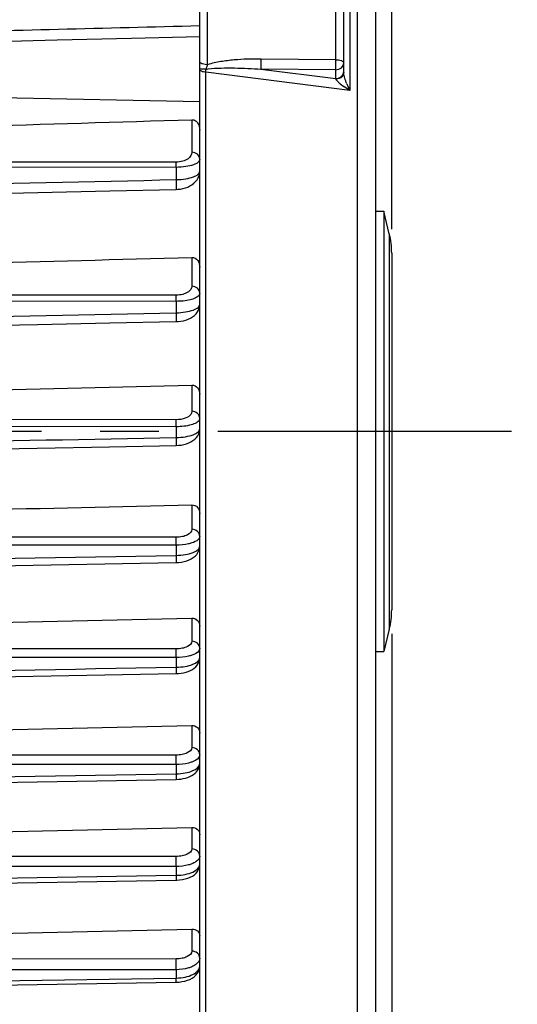
# Model space of a CAD drawing. Units: millimetres. Extents: x 0 to 594, y 0 to 420.
# Drawn here: x 247 to 268, y 255 to 296 of the extents above; entities that cross this region are included whole.
import ezdxf

# ---------------------------------------------------------------- set-up
doc = ezdxf.new("R2010")
doc.units = ezdxf.units.MM
doc.header["$LTSCALE"] = 32.67
doc.linetypes.add('CENTER', pattern=[0.6, 0.375, -0.075, 0.075, -0.075])
doc.layers.get('0').update_dxf_attribs({"linetype": 'CONTINUOUS'})
doc.layers.add('AXE_ASM_REF', color=7, linetype='CONTINUOUS')
doc.styles.get("Standard").update_dxf_attribs({"font": 'txt', "width": 0.85})
doc.dimstyles.new('DIMSTYLE_3', dxfattribs={"dimtxt": 3.5, "dimasz": 3.5, "dimexe": 1.5, "dimexo": 1, "dimgap": 0.875, "dimtad": 1, "dimdec": 4, "dimlfac": 3, "dimtxsty": 'STANDARD', "dimblk": '_FILLED', "dimblk1": '_FILLED', "dimblk2": '_FILLED', "dimcen": 0.09, "dimclrt": 5, "dimadec": 0, "dimazin": 0, "dimtp": 0.0001, "dimtm": 0.0001, "dimtfac": 1, "dimtdec": 4, "dimtofl": 0, "dimtmove": 0, "dimatfit": 3, "dimldrblk": '_FILLED', "dimfxl": 1, "dimtolj": 1, "dimarcsym": 0})

# ---------------------------------------------------------------- blocks, each defined once
blk = doc.blocks.new('_FILLED')
at = {"color": 0, "linetype": 'BYBLOCK'}
blk.add_solid([(0, 0), (-1, 0.214), (-1, -0.214)], dxfattribs=at)
blk = doc.blocks.new('*D10')
at = {"color": 2, "linetype": 'CONTINUOUS'}
for p, q in [((126.733, 347.44), (126.733, 396.634)), ((262.4, 287.059), (262.4, 396.634)), ((126.733, 395.134), (194.567, 395.134)), ((262.4, 395.134), (194.567, 395.134))]:
    blk.add_line(p, q, dxfattribs=at)
at = {"color": 2, "linetype": 'CONTINUOUS', "xscale": 3.5, "yscale": 3.5, "zscale": 3.5, "rotation": 180}
blk.add_blockref('_FILLED', (126.733, 395.134), dxfattribs=at)
at = {"color": 2, "linetype": 'CONTINUOUS', "xscale": 3.5, "yscale": 3.5, "zscale": 3.5}
blk.add_blockref('_FILLED', (262.4, 395.134), dxfattribs=at)
at = {"color": 5, "linetype": 'CONTINUOUS', "insert": (194.567, 399.509), "char_height": 3.5, "width": 8.925, "attachment_point": 2, "line_spacing_factor": 0.9}
blk.add_mtext('407', dxfattribs=at)
blk = doc.blocks.new('*D14')
at = {"color": 2, "linetype": 'CONTINUOUS'}
for p, q in [((230.233, 321.97), (274.659, 321.97)), ((273.159, 321.97), (273.159, 300.303)), ((273.159, 278.636), (273.159, 300.303)), ((268.4, 278.636), (274.659, 278.636))]:
    blk.add_line(p, q, dxfattribs=at)
at = {"color": 2, "linetype": 'CONTINUOUS', "xscale": 3.5, "yscale": 3.5, "zscale": 3.5}
for p, rotation in [((273.159, 321.97), 90), ((273.159, 278.636), 270)]:
    blk.add_blockref('_FILLED', p, dxfattribs=dict(at, rotation=rotation))
at = {"color": 5, "linetype": 'CONTINUOUS', "insert": (268.784, 301.619), "char_height": 3.5, "width": 8.925, "attachment_point": 2, "rotation": 90, "line_spacing_factor": 0.9}
blk.add_mtext('130', dxfattribs=at)
blk = doc.blocks.new('*D22')
at = {"color": 2, "linetype": 'CONTINUOUS'}
for p, q in [((262.4, 270.213), (262.4, 223.78)), ((221.233, 229.718), (221.233, 207.158)), ((262.4, 215.179), (262.4, 207.158)), ((221.233, 208.658), (241.817, 208.658)), ((262.4, 208.658), (241.817, 208.658))]:
    blk.add_line(p, q, dxfattribs=at)
at = {"color": 2, "linetype": 'CONTINUOUS', "xscale": 3.5, "yscale": 3.5, "zscale": 3.5, "rotation": 180}
blk.add_blockref('_FILLED', (221.233, 208.658), dxfattribs=at)
at = {"color": 2, "linetype": 'CONTINUOUS', "xscale": 3.5, "yscale": 3.5, "zscale": 3.5}
blk.add_blockref('_FILLED', (262.4, 208.658), dxfattribs=at)
at = {"color": 5, "linetype": 'CONTINUOUS', "insert": (241.817, 213.033), "char_height": 3.5, "width": 14.875, "attachment_point": 2, "line_spacing_factor": 0.9}
blk.add_mtext('123,5', dxfattribs=at)

msp = doc.modelspace()

# ---------------------------------------------------------------- linework, layer by layer
at = {"color": 7, "linetype": 'CONTINUOUS'}
for p, q in [((261.733374, 241.75084), (261.733374, 337.322369)), ((254.40004, 252.577257), (254.40004, 309.651162)), ((260.40004, 293.57744), (260.40004, 302.069181)), ((242.212258, 294.78268), (248.456024, 294.937054)), ((261.733374, 287.802886), (262.066707, 287.802886)), ((262.300515, 286.867652), (262.066707, 287.802886)), ((262.066707, 287.802886), (262.066707, 269.469552)), ((262.40004, 286.0592), (262.40004, 271.213238)), ((253.418043, 278.053859), (253.518362, 278.058917)), ((226.560679, 272.694403), (253.417731, 273.181163)), ((253.417724, 273.181194), (253.526388, 273.186729)), ((235.663752, 270.460546), (254.069616, 270.866517)), ((262.300515, 270.404786), (262.066707, 269.469552)), ((261.733374, 269.469552), (262.066707, 269.469552)), ((226.560923, 268.087719), (253.417478, 268.554536)), ((253.417475, 268.554564), (253.51743, 268.559232)), ((235.663752, 265.996014), (254.069616, 266.394916)), ((226.561122, 263.699132), (253.417274, 264.149709)), ((253.417271, 264.149735), (253.508411, 264.153652)), ((235.663752, 261.747916), (254.069616, 262.145687)), ((226.561286, 259.514677), (253.417105, 259.951838)), ((235.663752, 257.487668), (254.069616, 257.916862)), ((226.5613, 255.268993), (253.417091, 255.705093)), ((253.417086, 255.705118), (253.541067, 255.711695))]:
    msp.add_line(p, q, dxfattribs=at)
at = {"color": 9, "linetype": 'CONTINUOUS'}
for p, q in [((260.97529, 249.725307), (260.975289, 307.547131)), ((254.727557, 293.907329), (254.727554, 302.538767)), ((260.072524, 294.117244), (260.072524, 302.26911)), ((260.652733, 301.998828), (260.652733, 292.839315)), ((260.072524, 294.117244), (256.95812, 294.144667)), ((254.652739, 250.429357), (254.652733, 293.592806)), ((260.652733, 292.839315), (254.652733, 293.592806)), ((260.066707, 293.697602), (256.952302, 293.724979)), ((256.952302, 293.724979), (260.066707, 293.333006)), ((260.066707, 293.333006), (260.066707, 293.697602)), ((246.066707, 292.541984), (254.400037, 292.379685)), ((254.069616, 291.616315), (254.069616, 290.263328)), ((253.414584, 289.85107), (231.733358, 289.859604)), ((253.417467, 289.634169), (231.733358, 289.642146)), ((253.417467, 289.634169), (253.417493, 289.123489)), ((262.300515, 286.867652), (262.300515, 270.404786)), ((254.069616, 285.882012), (254.069616, 284.684987)), ((253.414584, 284.310582), (231.733355, 284.323092)), ((253.417493, 284.05441), (231.733355, 284.066705)), ((253.417493, 284.05441), (253.417493, 283.579167)), ((254.069616, 280.567449), (254.069616, 279.474975)), ((253.414584, 279.125545), (231.733371, 279.138642)), ((253.417493, 278.832623), (231.733373, 278.845802)), ((253.417493, 278.832623), (253.417493, 278.385328)), ((254.069616, 275.579969), (254.069616, 274.561913)), ((253.417493, 273.901906), (226.56089, 273.91653)), ((253.414584, 274.229531), (226.563798, 274.243723)), ((253.417493, 273.901906), (253.417493, 273.478139)), ((254.069616, 270.866517), (254.069616, 269.903061)), ((253.414584, 269.582281), (226.563798, 269.592416)), ((253.417493, 269.221717), (226.56089, 269.232534)), ((253.417493, 269.221717), (253.417493, 268.818723)), ((254.069616, 266.394916), (254.069616, 265.471814)), ((253.414584, 265.158546), (226.563798, 265.162795)), ((253.417493, 264.766627), (226.56089, 264.771811)), ((253.417493, 264.766627), (253.417493, 264.382679)), ((254.069616, 262.145687), (254.069616, 261.251873)), ((253.414584, 260.942776), (226.563798, 260.939437)), ((253.417493, 260.520977), (226.56089, 260.518869)), ((253.417493, 260.520977), (253.417493, 260.155057)), ((226.56089, 259.716101), (253.417493, 260.155057)), ((254.069616, 257.916862), (254.069616, 256.996611)), ((253.414584, 256.673336), (226.563798, 256.649264)), ((253.417493, 256.225502), (226.56089, 256.202793)), ((226.56089, 255.440611), (253.417493, 255.878212)), ((253.417493, 256.225502), (253.417493, 255.878212))]:
    msp.add_line(p, q, dxfattribs=at)
at = {"color": 7, "linetype": 'CONTINUOUS'}
for points in [[(248.456024, 294.937054), (251.552288, 295.013846), (254.40004, 295.084615)], [(253.419043, 288.716476), (253.489175, 288.719726), (253.593424, 288.731258), (253.697642, 288.75098), (253.799145, 288.778808), (253.896656, 288.814839), (253.989275, 288.859101), (254.075251, 288.911133), (254.154005, 288.971227), (254.224491, 289.03953), (254.284899, 289.115138), (254.334525, 289.198698), (254.371287, 289.28912), (254.393044, 289.381626), (254.40005, 289.471081)], [(244.637201, 288.523008), (247.651509, 288.589318), (250.654163, 288.655455), (253.419051, 288.716428)], [(253.418461, 283.211158), (253.505345, 283.21539), (253.612861, 283.227805), (253.719984, 283.248404), (253.823337, 283.276967), (253.921959, 283.313546), (254.014948, 283.358169), (254.100132, 283.410234), (254.177215, 283.470077), (254.245292, 283.537845), (254.302293, 283.612283), (254.347493, 283.693467), (254.379463, 283.780421), (254.396641, 283.868928), (254.400028, 283.928427)], [(231.733358, 282.771181), (232.448886, 282.785649), (235.505082, 282.847499), (238.551866, 282.909212), (241.589237, 282.970787), (244.617196, 283.032226), (247.635742, 283.093527), (250.644876, 283.154691), (253.418469, 283.211115)], [(253.518362, 278.058917), (253.62818, 278.071991), (253.736952, 278.093151), (253.841171, 278.1221), (253.940065, 278.158846), (254.032738, 278.203444), (254.116992, 278.255305), (254.192651, 278.314775), (254.25886, 278.382054), (254.313501, 278.455843), (254.355813, 278.535918), (254.384577, 278.621241), (254.398494, 278.707759), (254.400014, 278.746557)], [(244.604357, 277.88554), (247.625607, 277.94319), (250.638885, 278.000724), (253.41805, 278.053821)], [(253.526388, 273.186729), (253.638106, 273.200171), (253.74847, 273.221696), (253.853941, 273.251016), (253.953815, 273.28818), (254.047108, 273.33333), (254.131603, 273.385977), (254.207225, 273.446691), (254.27279, 273.5157), (254.325708, 273.591222), (254.365298, 273.672907), (254.390333, 273.759247), (254.399838, 273.84475), (254.400005, 273.857884)], [(253.51743, 268.559232), (253.623856, 268.570904), (253.728259, 268.589483), (253.828024, 268.614654), (253.922573, 268.646347), (254.011271, 268.684563), (254.092487, 268.728921), (254.166236, 268.779742), (254.231912, 268.837227), (254.287768, 268.900446), (254.333415, 268.96944), (254.367881, 269.043476), (254.389734, 269.119026), (254.399321, 269.193568), (254.399982, 269.216758)], [(253.508411, 264.153652), (253.611554, 264.164066), (253.712578, 264.180768), (253.809267, 264.203452), (253.901105, 264.232036), (253.987553, 264.26647), (254.067209, 264.306413), (254.140061, 264.352091), (254.205721, 264.403667), (254.262837, 264.460532), (254.311128, 264.522843), (254.349802, 264.590173), (254.37742, 264.659894), (254.393914, 264.730006), (254.399977, 264.804296)], [(253.55982, 259.960045), (253.679179, 259.976313), (253.794608, 260.001091), (253.902783, 260.033824), (254.00325, 260.074447), (254.095169, 260.123126), (254.176578, 260.179223), (254.247479, 260.243291), (254.306688, 260.315389), (254.351659, 260.392709), (254.381745, 260.472775), (254.397402, 260.554632), (254.399975, 260.602154)], [(253.417101, 259.951862), (253.438879, 259.952347), (253.55982, 259.960045)], [(253.77371, 255.75047), (253.882541, 255.782476), (253.984472, 255.822725), (254.078503, 255.871394), (254.16201, 255.927557), (254.234939, 255.991517), (254.296264, 256.063264), (254.343448, 256.139865), (254.376038, 256.218855), (254.394724, 256.299418), (254.399985, 256.371633)], [(253.541067, 255.711695), (253.658575, 255.726716), (253.77371, 255.75047)]]:
    msp.add_lwpolyline(points, dxfattribs=at)
at = {"color": 9, "linetype": 'CONTINUOUS'}
for centre, radius, start, end in [((249.896808, 295.439479), 5.067901, 341.6298865, 342.4027329), ((260.152706, 293.621981), 0.247335, 349.7160991, 359.93058), ((264.64105, 294.768686), 4.43048, 201.9505587, 205.8156469), ((250.436329, 255.798594), 2.982227, 358.2040041, 1.5303911)]:
    msp.add_arc(centre, radius, start, end, dxfattribs=at)
at = {"color": 7, "linetype": 'CONTINUOUS'}
for centre, start, end in [((259.066707, 286.0592), 0, 14.0362435), ((259.066707, 271.213238), 345.9637565, 360)]:
    msp.add_arc(centre, 3.333333, start, end, dxfattribs=at)
at = {"color": 9, "linetype": 'CONTINUOUS'}
for points in [[(242.622292, 295.242501), (246.548217, 295.340248), (250.474134, 295.438374), (254.40004, 295.536896)], [(254.652733, 293.592806), (254.65422, 293.635953), (254.657868, 293.679057), (254.663192, 293.7219)], [(254.663192, 293.7219), (254.678889, 293.761555), (254.693003, 293.801838), (254.706451, 293.842311)], [(254.663192, 293.7219), (254.690941, 293.726678), (254.718811, 293.73077), (254.746731, 293.734412)], [(260.400005, 293.57744), (260.40001, 293.542876), (260.391107, 293.507538), (260.375549, 293.476673)], [(260.652733, 292.839315), (260.566431, 292.890352), (260.481861, 292.944528), (260.400046, 293.002485)], [(231.733356, 288.64323), (238.961417, 288.802597), (246.189463, 288.96267), (253.417493, 289.123489)], [(231.733357, 283.135878), (238.961412, 283.283173), (246.189457, 283.43093), (253.417493, 283.579167)], [(254.40004, 279.180653), (254.400042, 279.155384), (254.391508, 279.129643), (254.378533, 279.107959)], [(231.733374, 277.968974), (238.96142, 278.107437), (246.189459, 278.246218), (253.417493, 278.385328)], [(254.40004, 274.267609), (254.400049, 274.240637), (254.39122, 274.21317), (254.377676, 274.189845)], [(226.56089, 272.98833), (235.513097, 273.15125), (244.465298, 273.314515), (253.417493, 273.478139)], [(254.40004, 269.608756), (254.400046, 269.594956), (254.398107, 269.58105), (254.394509, 269.567728)], [(226.56089, 268.349311), (235.513095, 268.50553), (244.465296, 268.661997), (253.417493, 268.818723)], [(254.40004, 265.177509), (254.400048, 265.162984), (254.398145, 265.148357), (254.394585, 265.134275)], [(226.56089, 263.929923), (235.513094, 264.080659), (244.465295, 264.231575), (253.417493, 264.382679)]]:
    msp.add_open_spline(points, degree=3, dxfattribs=at)
for points, knots in [([(254.727557, 293.907329), (254.65653, 293.907808), (254.545817, 293.92028), (254.423795, 293.973165), (254.405106, 294.014084)], [0, 0, 0, 0, 0.612247108, 1, 1, 1, 1]), ([(256.95812, 294.144667), (256.582254, 294.147977), (256.017552, 294.131829), (255.272711, 294.044533), (254.90408, 293.967992), (254.727557, 293.907329)], [0, 0, 0, 0, 0.501072497, 0.751175313, 1, 1, 1, 1]), ([(256.952302, 293.724979), (256.953215, 293.750941), (256.956536, 293.890819), (256.95786, 294.030736), (256.95812, 294.144672)], [0, 0, 0, 0, 0.185668874, 1, 1, 1, 1]), ([(260.066707, 293.697602), (260.067619, 293.723534), (260.070945, 293.863396), (260.072264, 294.003295), (260.072524, 294.117244)], [0, 0, 0, 0, 0.185479668, 1, 1, 1, 1]), ([(260.066707, 293.697602), (260.150164, 293.697602), (260.317148, 293.749127), (260.40004, 293.910841), (260.40004, 293.986277)], [0, 0, 0, 0, 0.525240144, 1, 1, 1, 1]), ([(260.072524, 294.117244), (260.150917, 294.116706), (260.262876, 294.109472), (260.40004, 294.030465), (260.40004, 293.986277)], [0, 0, 0, 0, 0.639524966, 1, 1, 1, 1]), ([(254.663192, 293.7219), (254.62838, 293.721293), (254.567427, 293.719655), (254.478914, 293.723673), (254.439581, 293.712145), (254.40004, 293.721892), (254.40004, 293.715484)], [0, 0, 0, 0, 0.396640601, 0.718406783, 0.926995447, 1, 1, 1, 1]), ([(254.652733, 293.592806), (254.590515, 293.59869), (254.500089, 293.610384), (254.40004, 293.680443), (254.40004, 293.715484)], [0, 0, 0, 0, 0.640741879, 1, 1, 1, 1]), ([(254.746731, 293.734412), (254.928353, 293.758109), (255.295958, 293.774818), (256.031685, 293.775069), (256.584284, 293.749137), (256.952302, 293.724979)], [0, 0, 0, 0, 0.248886569, 0.49884744, 1, 1, 1, 1]), ([(260.066707, 293.333006), (260.14265, 293.333006), (260.293419, 293.375707), (260.383732, 293.509509), (260.396067, 293.577826)], [0, 0, 0, 0, 0.522433644, 1, 1, 1, 1]), ([(260.53175, 293.112545), (260.500442, 293.19045), (260.447132, 293.341696), (260.399989, 293.499927), (260.40004, 293.57744)], [0, 0, 0, 0, 0.519966062, 1, 1, 1, 1]), ([(260.076243, 293.309685), (260.074712, 293.313754), (260.071651, 293.321578), (260.06836, 293.329307), (260.066707, 293.333006)], [0, 0, 0, 0, 0.517597742, 1, 1, 1, 1]), ([(260.375549, 293.476673), (260.36318, 293.452134), (260.292196, 293.356158), (260.166246, 293.311719), (260.076241, 293.30967)], [0, 0, 0, 0, 0.233857122, 1, 1, 1, 1]), ([(260.076243, 293.309685), (260.087455, 293.280316), (260.13176, 293.224974), (260.23899, 293.12131), (260.333986, 293.049275), (260.400043, 293.002488)], [0, 0, 0, 0, 0.209722757, 0.459979854, 1, 1, 1, 1]), ([(254.069616, 290.263328), (254.069619, 290.214546), (254.037298, 290.105563), (253.901951, 289.971107), (253.686142, 289.874119), (253.510956, 289.851034), (253.414584, 289.85107)], [0, 0, 0, 0, 0.173183015, 0.382675156, 0.657870081, 1, 1, 1, 1]), ([(254.40004, 289.969012), (254.400043, 289.923284), (254.320279, 289.812804), (254.108739, 289.721926), (253.796861, 289.648883), (253.552206, 289.633962), (253.417467, 289.634168)], [0, 0, 0, 0, 0.125562984, 0.329972106, 0.630026894, 1, 1, 1, 1]), ([(254.40004, 289.969023), (254.40004, 290.045233), (254.319787, 290.208156), (254.152792, 290.262687), (254.069616, 290.263328)], [0, 0, 0, 0, 0.478137473, 1, 1, 1, 1]), ([(253.417493, 289.634169), (253.417407, 289.656316), (253.416937, 289.72862), (253.416247, 289.800937), (253.414584, 289.85107)], [0, 0, 0, 0, 0.306286866, 1, 1, 1, 1]), ([(253.417493, 289.123489), (253.552192, 289.125096), (253.796696, 289.144317), (254.108576, 289.221276), (254.31974, 289.315314), (254.400026, 289.426562), (254.40004, 289.472697)], [0, 0, 0, 0, 0.368657152, 0.668371167, 0.873741458, 1, 1, 1, 1]), ([(253.417491, 289.123467), (253.418844, 289.074097), (253.420687, 288.980587), (253.422837, 288.868044), (253.42169, 288.794515), (253.423377, 288.752293), (253.41861, 288.733929), (253.421901, 288.716523), (253.41905, 288.716468)], [0, 0, 0, 0, 0.363858223, 0.691574184, 0.820856399, 0.918407152, 0.978991736, 1, 1, 1, 1]), ([(254.069616, 284.684987), (254.069624, 284.638557), (254.032483, 284.533232), (253.890063, 284.41306), (253.676217, 284.329876), (253.506658, 284.31053), (253.414584, 284.310582)], [0, 0, 0, 0, 0.169965436, 0.382931032, 0.662946013, 1, 1, 1, 1]), ([(254.40004, 284.390682), (254.40004, 284.466891), (254.319787, 284.629815), (254.152792, 284.684346), (254.069616, 284.684987)], [0, 0, 0, 0, 0.478137496, 1, 1, 1, 1]), ([(253.417493, 284.05441), (253.417455, 284.080464), (253.417084, 284.165857), (253.416502, 284.251269), (253.414584, 284.310582)], [0, 0, 0, 0, 0.305087778, 1, 1, 1, 1]), ([(254.346099, 284.280271), (254.30803, 284.242458), (254.194911, 284.17655), (253.886339, 284.078057), (253.613194, 284.054212), (253.417493, 284.05441)], [0, 0, 0, 0, 0.165818078, 0.39521436, 1, 1, 1, 1]), ([(254.40004, 284.390682), (254.400044, 284.361103), (254.382201, 284.319448), (254.354581, 284.288696), (254.346099, 284.280271)], [0, 0, 0, 0, 0.712164909, 1, 1, 1, 1]), ([(253.417493, 283.579167), (253.549053, 283.580757), (253.790446, 283.59916), (254.101435, 283.674998), (254.316106, 283.76857), (254.400037, 283.882351), (254.40004, 283.929944)], [0, 0, 0, 0, 0.35982118, 0.659490084, 0.869842057, 1, 1, 1, 1]), ([(253.417491, 283.579157), (253.418522, 283.533307), (253.419881, 283.447778), (253.421648, 283.345189), (253.420544, 283.279778), (253.422106, 283.242277), (253.417856, 283.226861), (253.420931, 283.210971), (253.418467, 283.211194)], [0, 0, 0, 0, 0.37375773, 0.700063694, 0.82662853, 0.921126578, 0.979837888, 1, 1, 1, 1]), ([(254.069616, 279.474975), (254.069626, 279.43001), (254.013486, 279.292682), (253.764568, 279.157656), (253.543418, 279.125469), (253.414584, 279.125545)], [0, 0, 0, 0, 0.168640856, 0.516808824, 1, 1, 1, 1]), ([(254.40004, 279.18067), (254.40004, 279.25688), (254.319787, 279.419804), (254.152792, 279.474334), (254.069616, 279.474975)], [0, 0, 0, 0, 0.478137506, 1, 1, 1, 1]), ([(253.417493, 278.832623), (253.417508, 278.862169), (253.417244, 278.959812), (253.416776, 279.05748), (253.414584, 279.125545)], [0, 0, 0, 0, 0.302583004, 1, 1, 1, 1]), ([(254.378533, 279.107959), (254.351224, 279.062322), (254.242042, 278.979591), (253.922053, 278.860888), (253.628586, 278.832536), (253.417493, 278.832623)], [0, 0, 0, 0, 0.155700491, 0.382014966, 1, 1, 1, 1]), ([(253.417493, 278.385328), (253.547032, 278.386916), (253.786593, 278.405357), (254.097111, 278.482419), (254.315099, 278.579681), (254.400048, 278.697931), (254.40004, 278.747707)], [0, 0, 0, 0, 0.352281136, 0.650616758, 0.864644298, 1, 1, 1, 1]), ([(253.417491, 278.385328), (253.418296, 278.34307), (253.419315, 278.265258), (253.420794, 278.172348), (253.419733, 278.11409), (253.421174, 278.081133), (253.417366, 278.067525), (253.420207, 278.053725), (253.418049, 278.053871)], [0, 0, 0, 0, 0.382414538, 0.707082047, 0.831259431, 0.923441685, 0.980430789, 1, 1, 1, 1]), ([(254.069616, 274.561913), (254.069692, 274.463902), (253.908925, 274.319031), (253.66648, 274.247417), (253.501802, 274.229456), (253.414584, 274.229531)], [0, 0, 0, 0, 0.376451247, 0.665004569, 1, 1, 1, 1]), ([(254.40004, 274.267609), (254.40004, 274.343818), (254.319787, 274.506742), (254.152792, 274.561273), (254.069616, 274.561913)], [0, 0, 0, 0, 0.478138597, 1, 1, 1, 1]), ([(253.417493, 273.901906), (253.417568, 273.934565), (253.41742, 274.043775), (253.417075, 274.153016), (253.414584, 274.229531)], [0, 0, 0, 0, 0.29903912, 1, 1, 1, 1]), ([(254.068582, 273.993402), (254.022062, 273.978105), (253.809538, 273.921384), (253.588193, 273.901873), (253.417493, 273.901906)], [0, 0, 0, 0, 0.222927516, 1, 1, 1, 1]), ([(254.377676, 274.189845), (254.365836, 274.169454), (254.284271, 274.074151), (254.163606, 274.024651), (254.068582, 273.993402)], [0, 0, 0, 0, 0.190756552, 1, 1, 1, 1]), ([(253.417491, 273.478147), (253.418127, 273.439548), (253.418895, 273.369239), (253.420133, 273.285635), (253.419134, 273.233932), (253.420433, 273.205079), (253.41705, 273.193027), (253.419617, 273.181135), (253.41773, 273.181194)], [0, 0, 0, 0, 0.38989041, 0.713095342, 0.835213452, 0.925417491, 0.98093773, 1, 1, 1, 1]), ([(253.417493, 273.478139), (253.545693, 273.479733), (253.784217, 273.498717), (254.094606, 273.57833), (254.315665, 273.681752), (254.400058, 273.805504), (254.40004, 273.857874)], [0, 0, 0, 0, 0.345626392, 0.641984988, 0.858822127, 1, 1, 1, 1]), ([(254.069616, 269.903061), (254.069708, 269.805754), (253.903194, 269.666255), (253.663431, 269.599213), (253.500399, 269.582225), (253.414584, 269.582281)], [0, 0, 0, 0, 0.377430482, 0.667144825, 1, 1, 1, 1]), ([(254.40004, 269.608756), (254.40004, 269.684966), (254.319787, 269.84789), (254.152792, 269.90242), (254.069616, 269.903061)], [0, 0, 0, 0, 0.478138517, 1, 1, 1, 1]), ([(253.417493, 269.221717), (253.417634, 269.257125), (253.417618, 269.377313), (253.417402, 269.497542), (253.414584, 269.582281)], [0, 0, 0, 0, 0.294588826, 1, 1, 1, 1]), ([(254.394509, 269.567728), (254.38773, 269.542631), (254.318432, 269.418067), (254.178386, 269.357314), (254.072108, 269.319972)], [0, 0, 0, 0, 0.187500795, 1, 1, 1, 1]), ([(254.072108, 269.319972), (254.025356, 269.303545), (253.812277, 269.242821), (253.589167, 269.221823), (253.417493, 269.221717)], [0, 0, 0, 0, 0.223995603, 1, 1, 1, 1]), ([(253.417493, 268.818723), (253.544813, 268.820331), (253.787969, 268.843762), (254.125336, 268.924574), (254.400101, 269.087316), (254.40004, 269.219444)], [0, 0, 0, 0, 0.34441295, 0.64261018, 1, 1, 1, 1]), ([(253.417492, 268.818738), (253.417995, 268.78382), (253.418572, 268.720806), (253.419601, 268.646151), (253.418674, 268.600532), (253.41982, 268.575396), (253.416846, 268.564761), (253.419118, 268.554569), (253.417478, 268.554558)], [0, 0, 0, 0, 0.39645553, 0.718339625, 0.838652484, 0.927137702, 0.981385229, 1, 1, 1, 1]), ([(254.069616, 265.471814), (254.069719, 265.374919), (253.899364, 265.239103), (253.661428, 265.174885), (253.49948, 265.158511), (253.414584, 265.158546)], [0, 0, 0, 0, 0.378224825, 0.668611388, 1, 1, 1, 1]), ([(254.40004, 265.177509), (254.40004, 265.253719), (254.319787, 265.416643), (254.152792, 265.471173), (254.069616, 265.471814)], [0, 0, 0, 0, 0.478138382, 1, 1, 1, 1]), ([(253.417493, 264.766627), (253.41771, 264.804421), (253.417843, 264.93506), (253.417763, 265.065749), (253.414584, 265.158546)], [0, 0, 0, 0, 0.289289238, 1, 1, 1, 1]), ([(254.074331, 264.871937), (254.027474, 264.854356), (253.814348, 264.789501), (253.589845, 264.766866), (253.417493, 264.766627)], [0, 0, 0, 0, 0.225031687, 1, 1, 1, 1]), ([(254.394585, 265.134275), (254.387911, 265.107881), (254.32137, 264.979131), (254.181031, 264.91197), (254.074331, 264.871937)], [0, 0, 0, 0, 0.192824816, 1, 1, 1, 1]), ([(253.417493, 264.382679), (253.54427, 264.384306), (253.786647, 264.408842), (254.129756, 264.494794), (254.400113, 264.670202), (254.40004, 264.80687)], [0, 0, 0, 0, 0.338918879, 0.63467159, 1, 1, 1, 1]), ([(253.417492, 264.382699), (253.417888, 264.351453), (253.418954, 264.29477), (253.417869, 264.230985), (253.419758, 264.187837), (253.415744, 264.170518), (253.422806, 264.149918), (253.417273, 264.149729)], [0, 0, 0, 0, 0.402321297, 0.723027916, 0.841748898, 0.928728089, 1, 1, 1, 1]), ([(254.069616, 261.251873), (254.069726, 261.155189), (253.897165, 261.021521), (253.66029, 260.958818), (253.498961, 260.942768), (253.414584, 260.942776)], [0, 0, 0, 0, 0.378742599, 0.669467231, 1, 1, 1, 1]), ([(254.40004, 260.957568), (254.40004, 261.033778), (254.319787, 261.196702), (254.152792, 261.251232), (254.069616, 261.251873)], [0, 0, 0, 0, 0.478138278, 1, 1, 1, 1]), ([(253.417493, 260.520977), (253.417798, 260.560788), (253.418102, 260.701386), (253.418165, 260.842046), (253.414584, 260.942776)], [0, 0, 0, 0, 0.283146825, 1, 1, 1, 1]), ([(254.40004, 260.957568), (254.400051, 260.938386), (254.386682, 260.851135), (254.322214, 260.780584), (254.268624, 260.739352)], [0, 0, 0, 0, 0.220997542, 1, 1, 1, 1]), ([(254.075588, 260.633538), (254.028726, 260.614795), (253.815941, 260.54574), (253.590312, 260.521347), (253.417493, 260.520977)], [0, 0, 0, 0, 0.226036587, 1, 1, 1, 1]), ([(253.417493, 260.155057), (253.544, 260.156708), (253.78598, 260.18248), (254.135158, 260.274552), (254.400119, 260.46321), (254.40004, 260.604574)], [0, 0, 0, 0, 0.333816094, 0.627012341, 1, 1, 1, 1]), ([(254.268624, 260.739352), (254.255367, 260.729152), (254.195063, 260.686971), (254.128315, 260.654626), (254.075588, 260.633538)], [0, 0, 0, 0, 0.227532242, 1, 1, 1, 1]), ([(253.417492, 260.155081), (253.417799, 260.127569), (253.416834, 260.080447), (253.421781, 260.010357), (253.412896, 259.983204), (253.421668, 259.950788), (253.417104, 259.951927)], [0, 0, 0, 0, 0.406228678, 0.727341806, 0.93054507, 1, 1, 1, 1]), ([(254.069616, 256.996611), (254.069726, 256.897262), (253.900061, 256.756835), (253.660079, 256.690179), (253.498843, 256.673392), (253.414584, 256.673336)], [0, 0, 0, 0, 0.384912152, 0.673552377, 1, 1, 1, 1]), ([(253.417493, 256.225502), (253.417879, 256.266315), (253.418365, 256.415592), (253.418384, 256.564932), (253.414584, 256.673336)], [0, 0, 0, 0, 0.273400998, 1, 1, 1, 1]), ([(254.40004, 256.706503), (254.40004, 256.781821), (254.31863, 256.943219), (254.152648, 256.99598), (254.069616, 256.996611)], [0, 0, 0, 0, 0.475632797, 1, 1, 1, 1]), ([(254.40004, 256.706503), (254.400051, 256.685445), (254.387276, 256.592088), (254.323711, 256.513011), (254.268864, 256.466499)], [0, 0, 0, 0, 0.226499909, 1, 1, 1, 1]), ([(253.417493, 255.878212), (253.544022, 255.879928), (253.786104, 255.907939), (254.145316, 256.011993), (254.400118, 256.222421), (254.40004, 256.37166)], [0, 0, 0, 0, 0.32624471, 0.615235209, 1, 1, 1, 1]), ([(254.075982, 256.349946), (254.029274, 256.329346), (253.817713, 256.253491), (253.59071, 256.226057), (253.417493, 256.225502)], [0, 0, 0, 0, 0.227626411, 1, 1, 1, 1]), ([(254.268864, 256.466499), (254.25567, 256.455309), (254.196011, 256.409277), (254.129024, 256.373341), (254.075982, 256.349946)], [0, 0, 0, 0, 0.229829681, 1, 1, 1, 1])]:
    msp.add_open_spline(points, degree=3, knots=knots, dxfattribs=at)
at = {"color": 7, "linetype": 'CONTINUOUS'}
for points in [[(235.663752, 291.069967), (241.799098, 291.250117), (247.934389, 291.432141), (254.069616, 291.616315)], [(235.663752, 285.399141), (241.799065, 285.559137), (247.934354, 285.720058), (254.069616, 285.882012)], [(235.663752, 280.123152), (241.799051, 280.270779), (247.93434, 280.418863), (254.069616, 280.567449)], [(235.663752, 275.159694), (241.799045, 275.299573), (247.934333, 275.439659), (254.069616, 275.579969)]]:
    msp.add_open_spline(points, degree=3, dxfattribs=at)
for points, knots in [([(254.069616, 291.616315), (254.12054, 291.617844), (254.224738, 291.585843), (254.362997, 291.434263), (254.40004, 291.279411), (254.40004, 291.181055)], [0, 0, 0, 0, 0.25493468, 0.507831972, 1, 1, 1, 1]), ([(254.069616, 285.882012), (254.162617, 285.884467), (254.353044, 285.771194), (254.40004, 285.575816), (254.40004, 285.481563)], [0, 0, 0, 0, 0.496743505, 1, 1, 1, 1]), ([(254.069616, 280.567449), (254.159154, 280.569618), (254.345944, 280.473535), (254.40004, 280.284107), (254.40004, 280.193214)], [0, 0, 0, 0, 0.496318064, 1, 1, 1, 1]), ([(254.069616, 275.579969), (254.156694, 275.581961), (254.339731, 275.498891), (254.40004, 275.315024), (254.40004, 275.227228)], [0, 0, 0, 0, 0.498011593, 1, 1, 1, 1]), ([(254.069616, 270.866517), (254.154896, 270.868399), (254.33418, 270.795764), (254.40004, 270.617271), (254.40004, 270.532468)], [0, 0, 0, 0, 0.501464008, 1, 1, 1, 1]), ([(254.069616, 266.394916), (254.153579, 266.396736), (254.329122, 266.332846), (254.40004, 266.159676), (254.40004, 266.077866)], [0, 0, 0, 0, 0.506555683, 1, 1, 1, 1]), ([(254.069616, 262.145687), (254.152634, 262.147481), (254.32442, 262.091207), (254.40004, 261.923416), (254.40004, 261.844677)], [0, 0, 0, 0, 0.513287624, 1, 1, 1, 1]), ([(254.069616, 257.916862), (254.151936, 257.918782), (254.319772, 257.869924), (254.40004, 257.707959), (254.40004, 257.632619)], [0, 0, 0, 0, 0.522204008, 1, 1, 1, 1])]:
    msp.add_open_spline(points, degree=3, knots=knots, dxfattribs=at)
at = {"layer": 'AXE_ASM_REF', "color": 2, "linetype": 'CENTER'}
msp.add_line((267.40004, 278.636219), (101.066707, 278.636219), dxfattribs=at)

# ---------------------------------------------------------------- dimensions: what is measured, and where the dimension line sits
at = {"color": 2, "linetype": 'CONTINUOUS'}
for base, p1, p2, picture, middle in [((262.40004, 395.133934), (126.733374, 346.440172), (262.40004, 286.0592), '*D10', (194.566705, 395.133934)), ((262.40004, 208.657938), (221.233374, 230.717735), (262.40004, 271.213238), '*D22', (242.281548, 208.657938))]:
    dim = msp.add_linear_dim(base=base, p1=p1, p2=p2, dimstyle='DIMSTYLE_3', dxfattribs=at)
    dim.commit()
    dim.dimension.update_dxf_attribs({"geometry": picture, "text_midpoint": middle, "dimtype": 160})
dim = msp.add_linear_dim(base=(273.158758, 278.636219), p1=(229.233374, 321.969552), p2=(267.40004, 278.636219), angle=270, dimstyle='DIMSTYLE_3', dxfattribs=at)
dim.commit()
dim.dimension.update_dxf_attribs({"geometry": '*D14', "text_midpoint": (273.158758, 301.990865), "dimtype": 160})

doc.saveas('drawing.dxf')
